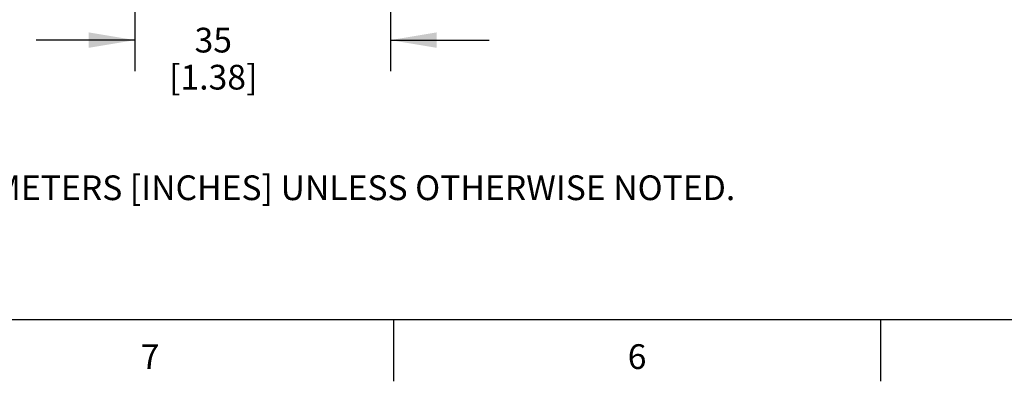
# Model space of a CAD drawing. Units: inches. Extents: x -2.6 to 16.6, y 0.2 to 10.4.
# Drawn here: x 3 to 7, y 0.6 to 2.1 of the extents above; entities that cross this region are included whole.
import ezdxf

# ---------------------------------------------------------------- set-up
doc = ezdxf.new("R2010")
doc.units = ezdxf.units.IN
doc.header["$LTSCALE"] = 0.935
doc.header["$MEASUREMENT"] = 0
doc.layers.get('0').update_dxf_attribs({"linetype": 'CONTINUOUS'})
doc.layers.add('SCHEME_DIMS', color=7, linetype='CONTINUOUS')
doc.styles.add('TEXTSTYLE_2', font='txt', dxfattribs={"width": 0.8})
doc.dimstyles.new('DIMSTYLE_1', dxfattribs={"dimtxt": 0.1, "dimasz": 0.1875, "dimexe": 0.18, "dimexo": 0.0625, "dimgap": 0.09, "dimtad": 0, "dimtih": 1, "dimtoh": 1, "dimdec": 1, "dimlfac": 1.333333, "dimzin": 4, "dimdsep": 46, "dimtxsty": 'STANDARD', "dimblk": '_FILLED', "dimblk1": '_FILLED', "dimblk2": '_FILLED', "dimcen": 0.09, "dimadec": 0, "dimazin": 0, "dimtp": 0.1, "dimtm": 0.1, "dimtfac": 1, "dimtdec": 1, "dimtofl": 0, "dimtmove": 0, "dimatfit": 3, "dimldrblk": '_FILLED', "dimfxl": 1, "dimtolj": 1, "dimtzin": 4, "dimarcsym": 0})

# ---------------------------------------------------------------- blocks, each defined once
blk = doc.blocks.new('_FILLED')
at = {"color": 0, "linetype": 'BYBLOCK'}
blk.add_solid([(0, 0), (-1, 0.167), (-1, -0.167)], dxfattribs=at)
blk = doc.blocks.new('*D5')
at = {"layer": 'SCHEME_DIMS', "color": 2, "linetype": 'CONTINUOUS'}
for p, q in [((3.5138, 2.7256), (3.5138, 1.8928)), ((4.5472, 2.7256), (4.5472, 1.8928)), ((3.5138, 2.0178), (3.1138, 2.0178)), ((4.5472, 2.0178), (4.9472, 2.0178))]:
    blk.add_line(p, q, dxfattribs=at)
at = {"layer": 'SCHEME_DIMS', "color": 2, "linetype": 'CONTINUOUS', "xscale": 0.1875, "yscale": 0.1875, "zscale": 0.1875}
blk.add_blockref('_FILLED', (3.5138, 2.0178), dxfattribs=at)
at = {"layer": 'SCHEME_DIMS', "color": 2, "linetype": 'CONTINUOUS', "xscale": 0.1875, "yscale": 0.1875, "zscale": 0.1875, "rotation": 180}
blk.add_blockref('_FILLED', (4.5472, 2.0178), dxfattribs=at)
at = {"layer": 'SCHEME_DIMS', "color": 2, "linetype": 'CONTINUOUS', "insert": (3.8305, 2.0678), "char_height": 0.1, "width": 0.6, "attachment_point": 2, "line_spacing_factor": 0.9}
blk.add_mtext('35\\P[1.38]', dxfattribs=at)

msp = doc.modelspace()

# ---------------------------------------------------------------- linework, layer by layer
at = {"color": 2, "linetype": 'CONTINUOUS'}
for p, q in [((0.62, 0.887), (16.38, 0.887)), ((4.56, 0.887), (4.56, 0.637)), ((6.53, 0.887), (6.53, 0.637))]:
    msp.add_line(p, q, dxfattribs=at)

# ---------------------------------------------------------------- texts
at = {"color": 2, "linetype": 'CONTINUOUS', "insert": (1.0597, 1.6203), "char_height": 0.1, "width": 6.6, "attachment_point": 1, "line_spacing_factor": 0.9}
msp.add_mtext('NOTES:\\P1. ALL DIMENSIONS ARE MILLIMETERS [INCHES] UNLESS OTHERWISE NOTED.', dxfattribs=at)
at = {"color": 2, "linetype": 'CONTINUOUS', "char_height": 0.1, "width": 0.08, "attachment_point": 2, "line_spacing_factor": 0.9, "style": 'TEXTSTYLE_2'}
for s, insert in [('7', (3.575, 0.787)), ('6', (5.545, 0.787))]:
    msp.add_mtext(s, dxfattribs=dict(at, insert=insert))

# ---------------------------------------------------------------- dimensions: what is measured, and where the dimension line sits
at = {"layer": 'SCHEME_DIMS', "color": 2, "linetype": 'CONTINUOUS'}
dim = msp.add_linear_dim(base=(3.5138, 2.0178), p1=(4.5472, 2.7256), p2=(3.5138, 2.7256), angle=180, dimstyle='DIMSTYLE_1', dxfattribs=at)
dim.commit()
dim.dimension.update_dxf_attribs({"geometry": '*D5', "text_midpoint": (3.9555, 1.9428), "dimtype": 160})

doc.saveas('drawing.dxf')
